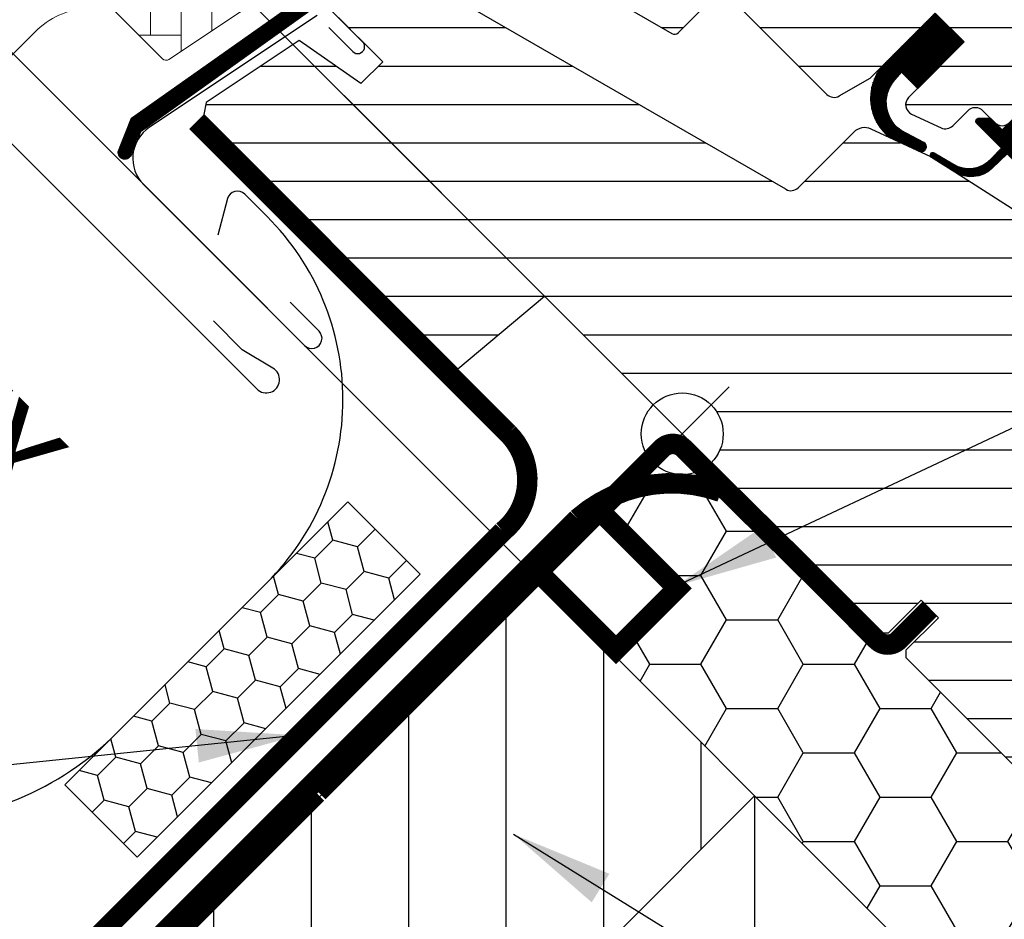
# Model space of a CAD drawing. Extents: x -48 to 6107, y -28 to 1378.
# Drawn here: x 518 to 614, y 803 to 891 of the extents above; entities that cross this region are included whole.
import ezdxf

# ---------------------------------------------------------------- set-up
doc = ezdxf.new("R2010")
doc.units = 0
doc.header["$LTSCALE"] = 60
doc.header["$MEASUREMENT"] = 0
doc.header["$PDMODE"] = 34
doc.header["$PDSIZE"] = 3
doc.layers.get('0').update_dxf_attribs({"linetype": 'CONTINUOUS'})
doc.layers.get('DEFPOINTS').update_dxf_attribs({"linetype": 'CONTINUOUS'})
for name, color, linetype in [('C13', 6, 'CONTINUOUS'), ('DANSK', 211, 'CONTINUOUS'), ('VELUX_CYAN', 4, 'CONTINUOUS'), ('VELUX_FLASHING', 4, 'CONTINUOUS'), ('VELUX_GASKET', 1, 'CONTINUOUS'), ('VELUX_GELB', 2, 'CONTINUOUS'), ('VELUX_GRÜN', 3, 'CONTINUOUS'), ('VELUX_HATCH', 1, 'CONTINUOUS'), ('VELUX_ROOFWINDOW', 2, 'CONTINUOUS'), ('VELUX_ROT', 1, 'CONTINUOUS'), ('VELUX_TEXT', 3, 'CONTINUOUS'), ('VELUX_WEIß', 7, 'CONTINUOUS')]:
    doc.layers.add(name, color=color, linetype=linetype)
doc.styles.add('STIL_NEU', font='simplex.shx')
doc.dimstyles.new('HN_5', dxfattribs={"dimscale": 5, "dimtxt": 2, "dimasz": 2, "dimexe": 1.5, "dimexo": 0, "dimgap": 0.5, "dimtad": 1, "dimdec": 0, "dimzin": 0, "dimdsep": 46, "dimtxsty": 'STIL_NEU', "dimcen": 5, "dimclrd": 3, "dimclre": 3, "dimclrt": 3, "dimadec": 0, "dimazin": 0, "dimtfac": 1, "dimtdec": 0, "dimtmove": 0, "dimatfit": 1, "dimfxl": 1, "dimtvp": 2, "dimtolj": 1, "dimtzin": 0, "dimarcsym": 0})
pattern_1 = [(360, (-1499.960886154711, 616.8461096991227), (1.6e-15, 3.75), [])]
pattern_2 = [(270, (-1684.653753081332, 563.5886375981208), (0.125, -3e-16), [])]

# ---------------------------------------------------------------- blocks, each defined once
blk = doc.blocks.new('*D11')
at = {"color": 3, "linetype": 'ByBlock'}
for p, q in [((497.7980978338909, 950.2609192330082), (606.7262138847148, 1059.189035290611)), ((559.4709175127061, 874.4459639347403), (485.4237291631814, 948.493152279657)), ((420.0163519072776, 872.479173301554), (490.7270300222456, 943.1898514209228)), ((488.7602393977381, 803.735285815372), (414.7130510482135, 877.7824741602882)), ((412.9452840956322, 865.4081054894687), (405.8742162839868, 858.3370376773833))]:
    blk.add_line(p, q, dxfattribs=at)
for points in [[(496.6195865318767, 951.4394305349492), (498.9766091359053, 949.0824079310673), (490.7270300222456, 943.1898514209228)], [(411.7667727936179, 866.5866167914096), (414.1237953976465, 864.2295941875277), (420.0163519072776, 872.479173301554)]]:
    blk.add_solid(points, dxfattribs=at)
at = {"layer": 'DEFPOINTS', "color": 0, "linetype": 'ByBlock'}
for p in [(490.7270300222456, 943.1898514209228), (559.4709175127061, 874.4459639347403), (488.7602393977381, 803.735285815372)]:
    blk.add_point(p, dxfattribs=at)
at = {"color": 3, "linetype": 'ByBlock', "insert": (548.6424425743248, 1015.415758358208), "char_height": 10, "attachment_point": 5, "rotation": 45.00000000178291, "style": 'STIL_NEU'}
blk.add_mtext('\\A1;100mm (250mm*)', dxfattribs=at)
blk = doc.blocks.new('*D12')
at = {"color": 3, "linetype": 'ByBlock'}
for p, q in [((514.1827482499772, 933.8762688179417), (555.7673613327491, 975.4608819033016)), ((583.0105027993617, 850.9063786495497), (501.8083795792676, 932.10850186459)), ((492.9695448157947, 912.6630653824388), (507.1116804383319, 926.8052010058561)), ((568.8683671768246, 836.7642430261325), (487.6662439567305, 917.9663662411728)), ((485.8984770041493, 905.5919975703533), (478.8274091925038, 898.5209297582677))]:
    blk.add_line(p, q, dxfattribs=at)
for points in [[(513.004236947963, 935.0547801198827), (515.3612595519915, 932.6977575160007), (507.1116804383319, 926.8052010058561)], [(484.719965702135, 906.7705088722943), (487.0769883061635, 904.4134862684124), (492.9695448157947, 912.6630653824388)]]:
    blk.add_solid(points, dxfattribs=at)
at = {"layer": 'DEFPOINTS', "color": 0, "linetype": 'ByBlock'}
for p in [(507.1116804383319, 926.8052010058561), (583.0105027993617, 850.9063786495497), (568.8683671768246, 836.7642430261325)]:
    blk.add_point(p, dxfattribs=at)
at = {"color": 3, "linetype": 'ByBlock', "insert": (533.2072878381217, 963.5074101253985), "char_height": 10, "attachment_point": 5, "rotation": 45.00000000178296, "style": 'STIL_NEU'}
blk.add_mtext('\\A1;20mm', dxfattribs=at)
blk = doc.blocks.new('GGL_Vertikal_unten_Tandem')
at = {"layer": 'VELUX_GASKET'}
h = blk.add_hatch(dxfattribs=at)
h.set_pattern_fill('ANSI31', color=256, angle=-135.0000000000001, style=0)
h.set_pattern_definition(pattern_2)
edge = h.paths.add_edge_path()
edge.add_line((-76.40461612181934, 145.0347786590673), (-76.65147051685017, 144.7849504873588))
edge.add_arc((-76.5014705168503, 144.5251428662233), 0.3000000000000702, 119.9999999999559, 224.9999999999962)
edge.add_line((-76.71360255120635, 144.3130108318673), (-75.51900423110601, 143.1184125117684))
edge.add_arc((-76.93321779347843, 141.7041989493946), 2.000000000000015, -134.99999999997232, 45.000000000027626, ccw=False)
edge.add_line((-78.34743135585084, 140.2899853870208), (-79.54951288386746, 141.4920669150369))
edge.add_arc((-79.76164469752496, 141.3230112621859), 0.271255820447201, 38.55263157004433, 141.4479137047324)
edge.add_line((-79.97377812004834, 141.4920648962047), (-88.63583530450069, 132.8300077117542))
edge.add_line((-88.63583530450069, 132.8300077117542), (-84.39219436420534, 128.5863667714588))
edge.add_arc((-85.10030092264446, 127.8802614571967), 0.9999998064668053, -44.99997112555832, 44.9189210819128, ccw=False)
edge.add_line((-84.3931939219574, 127.1731551692082), (-87.22162151031898, 124.3447275808466))
edge.add_arc((-87.92872709031985, 125.0518310879836), 0.9999968355318337, 224.9999160192013, 315.00008398076193, ccw=False)
edge.add_line((-88.63583267032116, 124.3447275808471), (-92.52491994577485, 128.2338148562999))
edge.add_arc((-92.87847405286448, 127.880259433753), 0.5000019434484324, 45.00010658906888, 134.9998934109311)
edge.add_line((-93.2320281599541, 128.2338148562999), (-96.13116762340451, 125.334675392849))
edge.add_line((-96.13116762340451, 125.334675392849), (-88.35299307249898, 117.5565008419439))
edge.add_line((-88.35299307249898, 117.5565008419439), (-94.15126673104442, 111.7582271833985))
edge.add_line((-94.15126673104442, 111.7582271833985), (-101.929441281949, 119.5364017343031))
edge.add_line((-101.929441281949, 119.5364017343031), (-110.6975665951349, 110.7682772724843))
edge.add_arc((-111.0511199857283, 111.1218306630776), 0.5000000000000844, 225, 315, ccw=False)
edge.add_line((-111.4046733763216, 110.7682772724843), (-112.2066802880826, 111.5702851662649))
edge.add_arc((-112.560233746796, 111.216733570386), 0.4999987791151569, 44.9998490570088, 123.7002097414929)
edge.add_line((-112.837656805872, 111.632708600177), (-116.0962351301359, 109.4595064554778))
edge.add_arc((-115.8188161477096, 109.0435290905615), 0.4999984599307607, 123.6996726244849, 221.0000901792956)
edge.add_line((-116.1961692592231, 108.7154999925164), (-114.8996255148167, 107.2239980977897))
edge.add_arc((-115.276982359697, 106.8959691266839), 0.5000011942613013, -44.99997129662103, 40.99979853122659, ccw=False)
edge.add_line((-114.923427947514, 106.5424150687399), (-115.077249456599, 106.388593559654))
edge.add_arc((-115.4308031458462, 106.7421485535686), 0.5000013449003737, 239.99995199744689, 314.99989428507905, ccw=False)
edge.add_line((-115.6808041810764, 106.3091348964099), (-118.1663790106031, 107.7441810875561))
edge.add_arc((-118.416379983904, 107.3111752095585), 0.4999945770024708, 59.9995124247415, 123.7003925554443)
edge.add_line((-118.6938020386897, 107.7271458582231), (-149.5020834174975, 85.6929170601561))
edge.add_line((-149.5020834174975, 85.6929170601561), (-150.4235667964594, 83.4146906476717))
edge.add_arc((-151.0228547982063, 83.66654321696717), 0.6500583248436939, 158.750755789675, 337.20527410432237, ccw=False)
edge.add_line((-151.6287173802821, 83.90214108906957), (-150.3701425959016, 87.01377991335676))
edge.add_line((-150.3701425959016, 87.01377991335676), (-112.9921737379582, 113.4528452778108))
edge.add_arc((-112.7147516414192, 113.036860697806), 0.5000061904115882, 49.000258947171915, 123.69951077639249, ccw=False)
edge.add_line((-112.3867197711206, 113.4142216424179), (-111.0511190690358, 112.2532010893997))
edge.add_line((-111.0511190690358, 112.2532010893997), (-93.79716006099352, 129.5071610032796))
edge.add_arc((-93.0906077141043, 128.7995001214739), 1.00000007126643, 45.000047112111986, 134.955088555344, ccw=False)
edge.add_line((-92.38350146395167, 129.5066075344798), (-88.28228119741016, 125.4053872679378))
edge.add_arc((-87.92872709031985, 125.7589436690073), 0.5000026353706416, 225.0001858766352, 314.9998141232911)
edge.add_line((-87.57517298323, 125.4053872679374), (-85.45385360904856, 127.5267066421202))
edge.add_arc((-85.81079124606423, 127.8816605499872), 0.5033852932182655, 315.1596577660489, 404.6150828093237)
edge.add_line((-85.4524608633019, 128.2352084112704), (-89.61252076454366, 132.3952683125112))
edge.add_arc((-89.0219765844264, 133.043239597234), 0.8767036069822388, 136.9810421102119, 227.6547716393828, ccw=False)
edge.add_line((-89.66295914235798, 133.641362138962), (-85.522361817214, 137.7819596814874))
edge.add_line((-85.522361817214, 137.7819596814874), (-87.28418514354689, 139.5437830078203))
edge.add_arc((-86.2235249717671, 140.6044431796001), 1.499999999999931, 135, 225, ccw=False)
edge.add_line((-87.28418514354689, 141.6651033513799), (-78.96348675300305, 149.9858017419237))
edge.add_arc((-77.90282658122283, 148.9251415701439), 1.500000000000253, 45.00000000001228, 135.0000000000123, ccw=False)
edge.add_line((-76.84216640944305, 149.9858017419242), (-75.68634929794825, 148.8299846304294))
edge.add_line((-75.68634929794825, 148.8299846304294), (-68.09892139270596, 155.1753197989687))
edge.add_arc((-67.68193037348362, 154.6767032229406), 0.6500000000016362, -45.000000000054, 129.905602608739, ccw=False)
edge.add_line((-67.22231096571159, 154.2170838151678), (-76.40461612181934, 145.0347786590673))
h = blk.add_hatch(dxfattribs=at)
h.set_pattern_fill('ANSI31', color=256, angle=-135.0000000000001, style=0)
h.set_pattern_definition(pattern_2)
edge = h.paths.add_edge_path()
edge.add_line((-76.40461612181934, 145.0347786590673), (-76.65147051685062, 144.7849504873588))
edge.add_arc((-76.50147051685053, 144.5251428662236), 0.3000000000000504, 120.0000000000145, 225.000000000046)
edge.add_line((-76.71360255120635, 144.3130108318673), (-75.51900423110601, 143.1184125117684))
edge.add_arc((-76.93321779347843, 141.704198949395), 2.000000000000015, -134.99999999997232, 45.000000000027626, ccw=False)
edge.add_line((-78.34743135585084, 140.2899853870208), (-79.54951288386792, 141.4920669150365))
edge.add_arc((-79.76164469752439, 141.3230112621863), 0.2712558204466349, 38.55263157006286, 141.4479137047474)
edge.add_line((-79.97377812004834, 141.4920648962047), (-88.63583530450069, 132.8300077117542))
edge.add_line((-88.63583530450069, 132.8300077117542), (-84.39219436420534, 128.5863667714588))
edge.add_arc((-85.10030092264515, 127.8802614571973), 0.999999806467188, -44.999971125564116, 44.918921081881706, ccw=False)
edge.add_line((-84.3931939219574, 127.1731551692082), (-87.22162151031898, 124.3447275808466))
edge.add_arc((-87.92872709032054, 125.0518310879833), 0.9999968355319142, 224.9999160192151, 315.00008398077574, ccw=False)
edge.add_line((-88.63583267032116, 124.3447275808471), (-92.52491994577439, 128.2338148562999))
edge.add_arc((-92.87847405286448, 127.8802594337526), 0.5000019434484324, 45.00010658906888, 134.9998934109311)
edge.add_line((-93.2320281599541, 128.2338148562999), (-96.13116762340451, 125.3346753928495))
edge.add_line((-96.13116762340451, 125.334675392849), (-88.35299307249943, 117.5565008419439))
edge.add_line((-88.35299307249898, 117.5565008419439), (-94.15126673104442, 111.7582271833985))
edge.add_line((-94.15126673104442, 111.7582271833985), (-101.929441281949, 119.5364017343031))
edge.add_line((-101.929441281949, 119.5364017343031), (-110.6975665951349, 110.7682772724843))
edge.add_arc((-111.0511199857283, 111.1218306630776), 0.5000000000000844, 225, 315, ccw=False)
edge.add_line((-111.4046733763216, 110.7682772724843), (-112.2066802880822, 111.5702851662649))
edge.add_arc((-112.5602337467962, 111.2167335703857), 0.4999987791156092, 44.99984905701917, 123.7002097415019)
edge.add_line((-112.837656805872, 111.632708600177), (-116.0962351301355, 109.4595064554778))
edge.add_arc((-115.8188161477092, 109.0435290905616), 0.499998459930875, 123.6996726244781, 221.0000901793032)
edge.add_line((-116.1961692592231, 108.7154999925164), (-114.8996255148172, 107.2239980977897))
edge.add_arc((-115.2769823596972, 106.8959691266836), 0.5000011942613641, -44.99997129659221, 40.99979853127212, ccw=False)
edge.add_line((-114.923427947514, 106.5424150687399), (-115.0772494565994, 106.388593559654))
edge.add_arc((-115.4308031458458, 106.7421485535683), 0.5000013448999516, 239.99995199744592, 314.9998942850814, ccw=False)
edge.add_line((-115.6808041810764, 106.3091348964099), (-118.1663790106031, 107.7441810875561))
edge.add_arc((-118.4163799839034, 107.3111752095583), 0.4999945770026861, 59.99951242478019, 123.7003925554827)
edge.add_line((-118.6938020386897, 107.7271458582231), (-149.502083417497, 85.6929170601561))
edge.add_line((-149.5020834174975, 85.6929170601561), (-150.4235667964599, 83.4146906476717))
edge.add_arc((-151.022854798206, 83.66654321696706), 0.6500583248433272, 158.7507557896731, 337.2052741043088, ccw=False)
edge.add_line((-151.6287173802821, 83.90214108906957), (-150.370142595902, 87.01377991335676))
edge.add_line((-150.3701425959016, 87.01377991335676), (-112.9921737379582, 113.4528452778108))
edge.add_arc((-112.7147516414197, 113.0368606978058), 0.5000061904118246, 49.00025894713059, 123.69951077635099, ccw=False)
edge.add_line((-112.3867197711206, 113.4142216424179), (-111.0511190690358, 112.2532010893997))
edge.add_line((-111.0511190690358, 112.2532010893997), (-93.79716006099397, 129.5071610032796))
edge.add_arc((-93.09060771410441, 128.799500121474), 1.000000071266329, 45.00004711210619, 134.9550885553382, ccw=False)
edge.add_line((-92.38350146395167, 129.5066075344798), (-88.2822811974097, 125.4053872679378))
edge.add_arc((-87.92872709031963, 125.7589436690073), 0.500002635370561, 225.0001858766629, 314.9998141233187)
edge.add_line((-87.57517298323, 125.4053872679374), (-85.45385360904856, 127.5267066421197))
edge.add_arc((-85.8107912460646, 127.8816605499869), 0.5033852932182871, 315.1596577661061, 404.6150828093397)
edge.add_line((-85.4524608633019, 128.2352084112704), (-89.6125207645432, 132.3952683125117))
edge.add_arc((-89.02197658442583, 133.0432395972343), 0.8767036069822312, 136.9810421102224, 227.6547716393723, ccw=False)
edge.add_line((-89.66295914235798, 133.641362138962), (-85.522361817214, 137.7819596814874))
edge.add_line((-85.522361817214, 137.7819596814874), (-87.28418514354689, 139.5437830078203))
edge.add_arc((-86.2235249717669, 140.6044431796003), 1.500000000000092, 135.0000000000061, 224.9999999999939, ccw=False)
edge.add_line((-87.28418514354689, 141.6651033513799), (-78.96348675300305, 149.9858017419237))
edge.add_arc((-77.90282658122305, 148.9251415701442), 1.499999999999931, 45.00000000001228, 135.0000000000123, ccw=False)
edge.add_line((-76.84216640944305, 149.9858017419242), (-75.68634929794825, 148.8299846304294))
edge.add_line((-75.68634929794825, 148.8299846304294), (-68.09892139270596, 155.1753197989687))
edge.add_arc((-67.68193037348374, 154.6767032229404), 0.6500000000017221, -45.00000000003541, 129.9056026087636, ccw=False)
edge.add_line((-67.22231096571159, 154.2170838151678), (-76.40461612181934, 145.0347786590673))
h = blk.add_hatch(dxfattribs=at)
h.set_pattern_fill('ANSI31', color=256, angle=225, style=0)
h.set_pattern_definition([(270, (-1499.960886154711, 616.8461096991227), (0.125, -1e-16), [])])
edge = h.paths.add_edge_path()
edge.add_line((-75.52508277076959, 91.0550886753549), (-75.13980762313213, 91.52580214329464))
edge.add_line((-75.13980762313213, 91.52580214329464), (-73.54853979685595, 89.93454819469753))
edge.add_line((-73.54853979685595, 89.93454819469753), (-69.01362319078089, 94.46946480077304))
edge.add_line((-69.01362319078089, 94.46946480077304), (-71.84205077914203, 97.29789238913463))
edge.add_line((-71.84205077914203, 97.29789238913463), (-77.0231192312117, 92.11682261997612))
edge.add_arc((-73.2569068444352, 88.99675558778904), 4.890723262223054, 140.3604162157354, 233.0029647162161)
edge.add_line((-76.20001546638603, 85.09069802714703), (-73.34402059148033, 83.77727438224154))
edge.add_arc((-73.1808431507161, 84.22978806113917), 0.4810358684795409, 250.1705831955071, 423.4193349562113)
edge.add_line((-72.96560012909003, 84.65998098112414), (-75.17119552219674, 85.82963092695718))
edge.add_arc((-73.28184442532313, 88.58229681717785), 3.338684931292854, 132.2133609676375, 235.5354105559053, ccw=False)
h = blk.add_hatch(dxfattribs=at)
h.set_pattern_fill('ANSI31', color=256, angle=225, style=0)
h.set_pattern_definition([(270, (-1684.653753081332, 563.5886375981181), (0.125, -1e-16), [])])
edge = h.paths.add_edge_path()
edge.add_line((-66.34330441391876, 83.08021150721197), (-65.36269280775423, 84.10099057797379))
edge.add_line((-65.36269280775423, 84.10099057797379), (-67.77620085580611, 86.51449862602566))
edge.add_arc((-67.56406813500801, 86.72662671238629), 0.2999976937515457, 90.00134761017472, 224.9993741262414, ccw=False)
edge.add_line((-67.56407519102413, 87.0266244060549), (-66.44982916109211, 87.02665675705384))
edge.add_line((-66.44982916109211, 87.02665675705384), (-65.30130103275405, 85.87812862871579))
edge.add_line((-65.30130103275405, 85.87812862871579), (-60.28085273183297, 90.89857692963642))
edge.add_line((-60.28085273183297, 90.89857692963642), (-58.01811100687974, 88.63583520468273))
edge.add_line((-58.01811100687974, 88.63583520468273), (-63.03855930780037, 83.6153869037621))
edge.add_line((-63.03855930780037, 83.6153869037621), (-61.8364778461646, 82.41330544212633))
edge.add_line((-61.8364778461646, 82.41330544212633), (-61.83651011484562, 81.29905932987639))
edge.add_arc((-62.13650788180405, 81.29906656283106), 0.2999977670455989, 225.0006819003735, 359.9986185971307, ccw=False)
edge.add_line((-62.34863581255694, 81.08693358277651), (-64.79700738280508, 83.53530515302464))
edge.add_line((-64.79700738280508, 83.53530515302464), (-66.31463859269206, 82.09741999430116))
edge.add_arc((-68.34621620467988, 84.30483758200126), 3.000000000003018, 238.6741007396389, 312.62464563273943, ccw=False)
edge.add_line((-69.90593209737744, 81.742165864031), (-72.1893527302941, 83.19686430201727))
edge.add_arc((-72.04764045942522, 83.41974168029867), 0.2641149247286913, 62.728927129681495, 237.5505482643763, ccw=False)
edge.add_line((-71.92662277466889, 83.65449988237197), (-70.11043789431778, 82.54911740122861))
edge.add_arc((-68.5507220016194, 85.11178911919546), 3.000000000000493, 238.674100739592, 317.3753543673289)
at = {"layer": 'VELUX_GRÜN'}
h = blk.add_hatch(dxfattribs=at)
h.set_pattern_fill('ANSI31', color=256, scale=30, angle=315, style=0)
h.set_pattern_definition(pattern_1)
edge = h.paths.add_edge_path()
edge.add_line((-68.68307467753266, 152.3585076248969), (-76.12004414796183, 144.9215381544677))
edge.add_arc((-75.7664919199691, 144.5679840473781), 0.4999996845584781, 134.9998477395624, 225.0001522604376)
edge.add_line((-76.12004414796183, 144.2144299402885), (-70.60461008723905, 138.6989958795657))
edge.add_arc((-71.66522620104035, 137.6383361924064), 1.499968503942583, -45.0013441856064, 45.00117691886811, ccw=False)
edge.add_line((-70.60461318368607, 136.5776734089363), (-84.67603615395772, 122.5062504386651))
edge.add_arc((-85.73669584104869, 123.5669073969472), 1.499997384988488, 224.9999262961402, 315.0000737038598, ccw=False)
edge.add_line((-86.79735552813963, 122.5062504386651), (-92.17136847286201, 127.8802633833879))
edge.add_arc((-92.87847405285868, 127.1731526525496), 1.000001943462644, 45.00020868200045, 135.0000047614223)
edge.add_line((-93.58558226704326, 127.8802607492093), (-95.5654805252252, 125.9003624910278))
edge.add_line((-95.5654805252252, 125.9003624910278), (-95.5654831594029, 124.7689909288474))
edge.add_line((-95.5654831594029, 124.7689909288474), (-88.35299307249898, 117.556500841943))
edge.add_line((-88.35299307249898, 117.556500841943), (-94.15126673104396, 111.758227183398))
edge.add_line((-94.15126673104396, 111.758227183398), (-101.3637568179483, 118.9707172703019))
edge.add_line((-101.3637568179483, 118.9707172703019), (-102.4951283801288, 118.9707146361243))
edge.add_line((-102.4951283801288, 118.9707146361243), (-115.2937604515773, 106.1720825646753))
edge.add_arc((-114.9402092663921, 105.8185297746688), 0.4999980158633131, 134.9998699632817, 225.0003434800671)
edge.add_line((-115.2937591344885, 105.4649756675844), (-113.0901770145474, 103.2613935476433))
edge.add_arc((-112.7366249549326, 103.6149444510745), 0.4999973001675236, 224.9999063157089, 300.0001826808304)
edge.add_line((-112.4866249242477, 103.1819348843992), (-111.8408351062958, 103.5547817113947))
edge.add_line((-111.8408351062958, 103.5547817113947), (-97.55953617323985, 95.29801389058002))
edge.add_arc((-97.30927555593566, 95.73087196433778), 0.4999964885784864, 239.9652767614361, 315.0002186130478)
edge.add_line((-96.9557232993152, 95.37732240567676), (-92.7016996334969, 99.63134607149459))
edge.add_line((-92.7016996334969, 99.63134607149459), (-82.42455150650584, 89.35419794450353))
edge.add_arc((-81.71744437804671, 90.06130562669307), 1.000000882664172, 225.0000224339423, 299.9999064797971)
edge.add_line((-81.21744535027392, 89.19527864238171), (-78.20601087732211, 90.93393097386524))
edge.add_line((-78.20601087732211, 90.93393097386524), (-71.84205012059783, 97.29789173058998))
edge.add_line((-71.84205012059783, 97.29789173058998), (-69.01362319078089, 94.46946480077304))
edge.add_line((-69.01362319078089, 94.46946480077304), (-74.43844152720521, 89.04464646434826))
edge.add_arc((-73.73133530589018, 88.3375412896255), 0.9999984681698458, 135.0000424019472, 245.0001448487188)
edge.add_line((-74.15395062902871, 87.43123382248723), (-71.26053441126078, 86.08200964552952))
edge.add_arc((-70.8379163785952, 86.9883187716373), 1.00000111679958, 245.0000443198644, 314.9999940552482)
edge.add_line((-70.13080888107832, 86.2812111273879), (-68.62471232296593, 87.78730768550076))
edge.add_arc((-67.9176067429645, 87.08020106746335), 0.9999990352703056, 44.99994200358992, 134.9999579447297, ccw=False)
edge.add_line((-67.21049992819235, 87.78730645072982), (-66.0084184305424, 86.58522495307943))
edge.add_arc((-65.30131165178398, 87.2923331037299), 1.000000966640687, 225.0000555811011, 315.0000607287768)
edge.add_line((-64.59420343760439, 86.58522638850081), (-60.28085281415087, 90.89857701195432))
edge.add_line((-60.28085281415087, 90.89857701195432), (-58.01811100687974, 88.63583520468273))
edge.add_line((-58.01811100687974, 88.63583520468273), (-62.33184479926603, 84.32210141229643))
edge.add_arc((-61.62435500360266, 83.61537647046407), 1.000000977187414, 135.0309874384876, 224.9999351019296)
edge.add_line((-62.33146327669465, 82.90826979923213), (-61.83648838287672, 82.4132949054142))
edge.add_arc((-61.13520716000767, 83.25772357886694), 1.097658935233444, 230.2910427927043, 249.4415579481268)
edge.add_line((-61.52066393701034, 82.2299696145542), (-55.73410545598972, 80.123837264543))
edge.add_arc((-55.22107458056621, 81.53337169038218), 1.499995992249195, 249.9999174356895, 315.0000019461414)
edge.add_line((-54.16041720666726, 80.47271438853703), (-34.40074709779719, 100.2323844974071))
edge.add_arc((-35.46140497259898, 101.2930468186739), 1.4999998957114, 314.9998799032403, 404.9999778012573)
edge.add_line((-34.40074446361905, 102.3537065057671), (-37.22917172270854, 105.1821337648562))
edge.add_arc((-36.52206571035993, 105.8892406619486), 0.9999995383075123, 134.9998574336517, 225.0000358447361, ccw=False)
edge.add_line((-37.22917040561924, 106.5963488761263), (-33.51729218890887, 110.3082270928366))
edge.add_arc((-34.57794839895962, 111.368888688835), 1.499998205713871, 314.9998545281303, 399.0000666548373)
edge.add_line((-33.4122319493722, 112.3128695023615), (-65.71456676978914, 152.2029330703312))
edge.add_arc((-67.26886082968656, 150.9442896621668), 2.000003313384286, 39.00001993856459, 134.9999166444517)
at = {"layer": 'VELUX_GRÜN', "linetype": 'Continuous', "lineweight": 0}
h = blk.add_hatch(dxfattribs=at)
h.set_pattern_fill('AR-HBONE', color=256, scale=0.75, angle=405.0000000000002, style=0)
h.set_pattern_definition([(90, (-1499.960886154711, 616.8461096991227), (-3.000000000000009, 2.99999999999999), [9.000000000000002, -3]), (180, (-1499.960886154711, 619.846109699392), (-3.000000000000009, 2.99999999999999), [9, -3])])
edge = h.paths.add_edge_path()
edge.add_arc((-124.2732282390406, 106.5248480304876), 0.5000000000001548, 224.9999999999943, 303.6999999999896)
edge.add_line((-123.9958060253166, 106.1088709694222), (-112.8451773841534, 113.5454142451199))
edge.add_line((-112.8451773841534, 113.5454142451199), (-113.4000222055529, 114.3773693271228))
edge.add_line((-113.4000222055529, 114.3773693271228), (-114.3068735544484, 113.7725739047923))
edge.add_line((-114.3068735544484, 113.7725739047923), (-117.9385749557814, 117.4042753009616))
edge.add_arc((-124.4557156755325, 107.6874405880023), 11.70000000000039, 56.15000000000136, 116.1262820296518)
edge.add_arc((-89.86614023092261, 37.16323360514264), 90.24999999999781, 116.1262820296497, 135.5001345632163)
edge.add_arc((-153.8805157829749, 100.0696897339081), 0.5000000000006459, 135.5001345631669, 224.9999999999482)
edge.add_line((-154.2340691735689, 99.7161363433147), (-147.3426263214955, 92.8246934912413))
edge.add_arc((-146.9890729309019, 93.1782468818344), 0.5000000000001347, 224.9999999999505, 303.6999999999543)
edge.add_line((-146.7116507171781, 92.76226982076876), (-126.1006736543686, 106.5080827969382))
edge.add_arc((-125.5458292269205, 105.6761286748079), 0.9999999999998529, 45.00000000000978, 123.70000000001079, ccw=False)
at = {"layer": 'VELUX_GRÜN'}
h = blk.add_hatch(dxfattribs=at)
h.set_pattern_fill('ANSI31', color=256, scale=30, angle=315, style=0)
h.set_pattern_definition(pattern_1)
h.paths.add_polyline_path([(-55.33110585160739, 38.00699006579908), (-60.28085281415133, 42.95673702834256), (-51.44201857615462, 51.79557126633881), (-42.95673844524844, 43.31029113543263), (-38.37852122068444, 47.88850835999665, 0.3678426907096497), (-38.22850478176588, 49.84629269360039), (-38.32446525329124, 49.95286363423838), (-62.8312626675779, 77.17041990420012), (-62.85351291086908, 77.19513046977318), (-62.8914845871991, 77.23730629424199), (-62.92962024111194, 77.27965663300618), (-62.96785575385638, 77.32212224484238), (-63.01196662202347, 77.35022823811505), (-63.14002850413499, 77.43181268303078), (-72.18935273029501, 83.19686430201773, -0.0004409704813523), (-72.18974563899108, 83.19711461230145), (-72.24963698138708, 83.23526958076218), (-78.10263321900356, 85.96456794606229, 0.3101758229037896), (-79.79721970328, 85.66576654645542), (-85.2247718514377, 80.23821439829771, -0.3412996353189691), (-86.44232940833717, 80.07791931780137), (-123.6072460766863, 101.5350928769517, 0.3167982746079245), (-125.7169348963129, 101.4669499839879), (-130.6546390775879, 98.17391312945439, 0.4635868035561267), (-130.7288208883783, 97.42409133566935), (-125.8296513742994, 92.52492182159087), (-127.9509715716622, 90.40360162422803), (-133.9864444832219, 94.6296851398879), (-143.0818168087981, 88.56383040204673), (-143.3173067106809, 87.38516040234708), (-118.4757408299397, 62.54359452160588), (-110.0170645800667, 69.64126737354309), (-99.38385809615149, 59.00806088962781, -1), (-93.7270038466586, 53.35120664013539), (-91.95923689369236, 51.58343968716917), (-77.10999459414188, 36.73419738761868), (-76.40288707966602, 36.7341966879153), (-73.22090666014492, 39.9161771074364), (-71.52385063396378, 38.21912108125525), (-74.70583105348487, 35.03714066173416), (-74.70583167087034, 34.33003446434714), (-63.10928040251292, 22.73348319598927), (-60.28085297878715, 22.73348303135299), (-57.54115389080016, 25.47318211933998)])
at = {"layer": 'C13', "color": 1}
for p, q in [((-101.1516250491176, 60.77582784259448), (-91.95923689369236, 51.58343968716917)), ((-101.1516250491176, 51.58343968716917), (-91.95923689369236, 60.77582784259402))]:
    blk.add_line(p, q, dxfattribs=at)
blk.add_circle((-96.5554309714048, 56.1796337648816), 4, dxfattribs=at)
at = {"layer": 'DANSK'}
blk.add_line((-96.55543097140526, 56.1796337648816), (-104.3336055644567, 48.40145917183008), dxfattribs=at)
at = {"layer": 'VELUX_FLASHING'}
for p, q in [((-132.2453192347934, 97.06436839070057), (-148.626330532089, 86.13959327121619)), ((-127.7942924733206, 94.48956292061212), (-130.1631007761366, 96.8583712234281)), ((-131.1000168220912, 95.88609923992863), (-128.7488864880474, 93.53496890588487)), ((-149.1820880961768, 80.52202027439444), (-133.4664054677487, 64.80633764596678)), ((-132.0521916735679, 66.22055144014757), (-134.8806192619295, 69.04897902850871))]:
    blk.add_line(p, q, dxfattribs=at)
blk.add_lwpolyline([(-109.8966603493472, 171.768504111164), (-115.8163486030316, 168.5444959904803, 0.2460330750363223), (-116.7451080816727, 167.1561855674013, -0.5238825452878157), (-119.3445388618602, 165.7410603379744, 0.2371556031749302), (-120.9611365646469, 165.7425176671927, 0.0400954791897764), (-125.986490884341, 162.6962287892183, 0.0400954791897404), (-130.4612009249176, 158.8868939366107), (-140.3093550893163, 149.0387397722111, 0.3524319548162562), (-140.7142110369304, 145.2948326767068), (-131.0706535247473, 131.5224052377798, -0.4631701377742031), (-131.4578560344262, 130.0469310247649, 0.1470970304943965), (-174.334677911992, 90.99452141157553, 0.8842317377283507), (-169.9531146541858, 87.57517505394706), (-168.963165160525, 88.56512454760878, -0.4142135623730784), (-166.1347380357792, 88.56512454760878), (-138.1333095007921, 60.56369601262076, 1.133034056698883), (-136.5498832386311, 62.60045665602911), (-139.5475230631655, 64.38207263102822), (-142.3759501879112, 67.21049975577489)], format="xyb", dxfattribs=at)
for centre, radius, start, end in [((-128.2715888220996, 94.01226525466382), 0.6749999010941852, 224.9999209420844, 45.00007905786954), ((-146.6011467616336, 83.10296025708703), 3.650001283097906, 123.7000169502632, 224.9999849947337), ((-132.7592978520547, 65.51344382445268), 1.000000163913403, 224.9999417726519, 45.00005822734811)]:
    blk.add_arc(centre, radius, start, end, dxfattribs=at)
at = {"layer": 'VELUX_GASKET'}
blk.add_lwpolyline([(-75.52508277076959, 91.0550886753549), (-75.13980762313213, 91.52580214329464), (-73.54853979685595, 89.93454819469753), (-69.01362319078089, 94.46946480077304), (-71.84205077914203, 97.29789238913463), (-77.0231192312117, 92.11682261997612, 0.4277875719589808), (-76.20001546638603, 85.09069802714703), (-73.34402059148033, 83.77727438224154, 0.9427540299115765), (-72.96560012909003, 84.65998098112414), (-75.17119552219674, 85.82963092695718, -0.4840760508220773), (-75.52508453295923, 91.05508691945805)], format="xyb", dxfattribs=at)
blk.add_lwpolyline([(-66.34330441391876, 83.08021150721197), (-65.36269280775423, 84.10099057797379), (-67.77620085580611, 86.51449862602566, -0.6681661825758205), (-67.56407519102413, 87.0266244060549), (-66.44982916109211, 87.02665675705384), (-65.30130103275405, 85.87812862871579), (-60.28085273183297, 90.89857692963642), (-58.01811100687974, 88.63583520468273), (-63.03855930780037, 83.6153869037621), (-61.8364778461646, 82.41330544212633), (-61.83651011484562, 81.29905932987639, -0.6681656156983148), (-62.34863581255694, 81.08693358277651), (-64.79700738280508, 83.53530515302464), (-66.31463859269206, 82.09741999430116, -0.3343553898056335), (-69.90593209737744, 81.742165864031), (-72.1893527302941, 83.19686430201727, -0.9558012653434534), (-71.92662277466889, 83.65449988237197), (-70.11043789431778, 82.54911740122861, 0.3575658129816392)], format="xyb", close=True, dxfattribs=at)
at = {"layer": 'VELUX_HATCH', "linetype": 'Continuous', "lineweight": 0}
for points in [[(-154.66328219964, 97.82619646988269, 0.1794211721370793), (-159.8368660163096, 95.42868201825559), (-164.6602813610889, 90.6052666734763, -0.4059732798838918), (-165.0793622906726, 90.60020719150633), (-166.7391222076289, 92.1752599447068), (-168.3993227904211, 93.75073087401279, 0.4623753772020392), (-168.8496654263263, 93.7078927495345), (-170.1968043488282, 91.77945960076477, 0.3314856815569589), (-170.1714037129559, 91.18266531318568, -2.543547129005954), (-172.7422325438774, 91.57112941836658, -0.0601222286675958), (-157.4319298856603, 109.6918382515978, -0.0483464951946676)], [(-124.626781629634, 106.1712946398943, 0.3575596436553556), (-123.9958060253166, 106.1088709694222), (-112.8451773841534, 113.5454142451199), (-113.4000222055529, 114.3773693271228), (-114.3068735544484, 113.7725739047923), (-117.9385749557814, 117.4042753009616, 0.2678382761497862), (-129.6078230301091, 118.192001017022, 0.0847363187414738), (-154.2371418306188, 100.4201435284981, 0.4116592038532989), (-154.2340691735689, 99.7161363433147), (-147.3426263214955, 92.8246934912413, 0.357559643655403), (-146.7116507171781, 92.76226982076876), (-126.1006736543686, 106.5080827969382, -0.3575596436553869), (-124.8387224457342, 106.3832354559945)]]:
    blk.add_lwpolyline(points, format="xyb", dxfattribs=at)
at = {"layer": 'VELUX_ROOFWINDOW', "color": 1}
blk.add_lwpolyline([(-118.6938020386897, 107.7271458582231), (-149.5020834174975, 85.6929170601561), (-150.4235667964594, 83.4146906476717, -0.9866032649876006), (-151.6287173802821, 83.90214108906957), (-150.3701425959016, 87.01377991335676), (-112.9921737379582, 113.4528452778108, -0.3379914373626847)], format="xyb", dxfattribs=at)
at = {"layer": 'VELUX_ROOFWINDOW', "color": 3}
blk.add_lwpolyline([(-72.37237864705457, 39.06764909434605, 2, 2, 0), (-75.41293780615706, 36.02708993524402, 2, 2, -0.4142135623730951), (-77.53425814971615, 36.02708993524402, 2, 2, 0), (-84.34735525614632, 42.8401870416751, 2, 2, 0), (-96.41924024832404, 54.76004605385878, 2, 2, 0.4142135623731282), (-98.54056059188406, 54.76004605385833, 2, 2, 0), (-132.1281326982453, 21.17247394749802, 0, 0, 0)], format="xyseb", dxfattribs=at)
at = {"layer": 'VELUX_ROOFWINDOW', "color": 3, "const_width": 2}
blk.add_lwpolyline([(-111.1674507134739, 42.5073822594868, -0.1826976733811472), (-110.0578592750216, 42.11428446136551), (-103.0328775733087, 35.08560621354809), (-97.03287759739943, 41.08560618945785), (-104.0578592870661, 48.11428444932062, 0.1826976733811534), (-105.1674507255193, 48.50738224744191, 0.1826976733811534)], format="xyb", dxfattribs=at)
at = {"layer": 'VELUX_ROT'}
for p, q in [((-86.43657652925275, 80.07459789168114), (-123.6072460766863, 101.5350928769517)), ((-130.7177770101425, 97.41304745743356), (-125.8296513742994, 92.52492182159087)), ((-133.9864444832224, 94.62968513988835), (-143.0818168087981, 88.56383040204673)), ((-127.9509715716622, 90.40360162422803), (-133.9864444832224, 94.62968513988835)), ((-125.8296513742994, 92.52492182159087), (-127.9509715716622, 90.40360162422803)), ((-143.0818168087981, 88.56383040204673), (-143.3173067106809, 87.38516040234754)), ((-143.3173067106809, 87.38516040234754), (-118.4757408299397, 62.54359452160588)), ((-79.79721970328, 85.66576654645542), (-85.22947037302129, 80.23351587671414)), ((-72.24963698138708, 83.23526958076262), (-78.10263321900356, 85.96456794606229)), ((-63.14002850413499, 77.43181268303078), (-72.24963698138708, 83.23526958076262)), ((-118.4757408299397, 62.54359452160588), (-110.0170645800667, 69.64126737354354)), ((-110.0170645800667, 69.64126737354354), (-77.10999459414188, 36.73419738761868)), ((-76.40288707966602, 36.7341966879153), (-73.22090666014492, 39.9161771074364)), ((-73.22090666014492, 39.9161771074364), (-71.52385063396378, 38.21912108125525)), ((-71.52385063396378, 38.21912108125525), (-74.70583105348487, 35.0371406617337)), ((-77.10999459414188, 36.73419738761868), (-76.40288707966602, 36.7341966879153)), ((-74.70583105348487, 35.0371406617337), (-74.70583167087034, 34.33003446434714)), ((-74.70583167087034, 34.33003446434714), (-63.10928040251247, 22.73348319598927))]:
    blk.add_line(p, q, dxfattribs=at)
blk.add_lwpolyline([(-111.8408351062958, 103.5547817113947), (-97.55953617323985, 95.29801389058002, 0.339624298395543), (-96.9557232993152, 95.37732240567676), (-92.7016996334969, 99.63134607149459), (-82.42455150650584, 89.35419794450353, 0.3394536946183873), (-81.21744535027392, 89.19527864238171), (-78.20601087732211, 90.93393097386524), (-71.84205012059783, 97.29789173058998), (-69.01362319078089, 94.46946480077304), (-74.43844152720521, 89.04464646434826, 0.5205676186950682), (-74.15395062902871, 87.43123382248723), (-71.26053441126078, 86.08200964552952, 0.3152985477548323), (-70.13080888107832, 86.2812111273879), (-68.62471232296593, 87.78730768550076, -0.4142136438634257), (-67.21049992819235, 87.78730645072982), (-66.0084184305424, 86.58522495307943, 0.4142135886877621), (-64.59420343760439, 86.58522638850081)], format="xyb", dxfattribs=at)
for centre, radius, start, end in [((-78.73226442599434, 84.58074483931478), 1.520329519408734, 65.53474982642906, 134.4652555044833), ((-85.93728868194466, 80.94603270721609), 1.00433410386969, 240.1894840668555, 314.8104641172575)]:
    blk.add_arc(centre, radius, start, end, dxfattribs=at)
blk = doc.blocks.new('GGL_Vertikal_oben_Tandem')
at = {"layer": 'VELUX_GRÜN'}
h = blk.add_hatch(dxfattribs=at)
h.set_pattern_fill('ANSI31', color=256, scale=30, angle=315, style=0)
h.set_pattern_definition([(360, (-1736.677575021124, 379.351600292471), (1.6e-15, 3.75), [])])
edge = h.paths.add_edge_path(flags=0)
edge.add_line((-51.83092706097068, 51.40666299225859), (-42.99209229613871, 60.24549775709033))
edge.add_line((-42.99209229613916, 60.24549775709056), (-38.04234482783341, 55.2957502887848))
edge.add_line((-38.04234482783341, 55.2957502887848), (-25.508537402402, 57.5057987088926))
edge.add_line((-25.50853740240154, 57.50579870889215), (-21.92031021677985, 61.09402589451406))
edge.add_line((-21.92031021677985, 61.09402589451429), (-21.92031021677985, 63.9224530192605))
edge.add_line((-21.92031021677985, 63.9224530192605), (-33.51686142823883, 75.5190042307197))
edge.add_line((-33.51686142823928, 75.51900423071993), (-34.22396820942595, 75.51900423071993))
edge.add_line((-34.22396820942595, 75.51900423071993), (-37.40594872476549, 72.33702371538038))
edge.add_line((-37.40594872476504, 72.33702371538038), (-39.10300499961295, 74.03407999022807))
edge.add_line((-39.10300499961295, 74.03407999022784), (-35.9210244842734, 77.21606050556738))
edge.add_line((-35.9210244842734, 77.21606050556738), (-35.9210244842734, 77.92316728675382))
edge.add_line((-35.9210244842734, 77.92316728675405), (-111.5107393931152, 153.5128821955957))
edge.add_arc((-112.5713995648953, 152.4522220238164), 1.5, 404.9999999999989, 494.9999999999999)
edge.add_line((-113.6320597366752, 153.5128821955959), (-122.5416051796255, 144.6033367526454))
edge.add_arc((-121.4809450078455, 143.5426765808661), 1.5, 494.9999999999999, 585.0000000000019)
edge.add_line((-122.5416051796255, 142.4820164090861), (-111.1006903815991, 131.0411016110595))
edge.add_arc((-112.1613505533783, 129.9804414392792), 1.500000000000001, 331.4999999999983, 404.9999999999992, ccw=False)
edge.add_line((-110.8431248843853, 129.2647032988898), (-113.8051737485916, 123.8092879377861))
edge.add_arc((-112.4869480795987, 123.0935497973969), 1.500000000000005, 511.4999999999996, 584.9999999999995)
edge.add_line((-113.5476082513787, 122.0328896256169), (-92.41885630107843, 100.9041376753166))
edge.add_arc((-93.479516472858, 99.84347750353709), 1.500000000000001, 314.9999999999992, 404.9999999999992, ccw=False)
edge.add_line((-92.41885630107843, 98.78281733175709), (-102.0355085252154, 89.16616510762015))
edge.add_arc((-100.9748483534354, 88.10550493584059), 1.500000000000001, 494.9999999999999, 585.0000000000009)
edge.add_line((-102.0355085252158, 87.04484476406014), (-94.89373003523131, 79.90306627407585))
edge.add_arc((-93.83306986345131, 80.96372644585654), 1.499999999999992, 585.0000000000009, 630.0000000000023)
edge.add_line((-93.83306986345131, 79.46372644585608), (-92.27743494484093, 79.46372644585608))
edge.add_arc((-92.27743494484139, 80.96372644585654), 1.499999999999993, 630.0000000000023, 675.0000000000007)
edge.add_line((-91.21677477306139, 79.90306627407654), (-87.0448447640606, 84.07499628307733))
edge.add_line((-87.04484476406105, 84.07499628307689), (-84.21641763931484, 81.24656915833066))
edge.add_line((-84.21641763931484, 81.24656915833066), (-89.16616510762059, 76.2968216900249))
edge.add_arc((-88.10550493584059, 75.23616151824535), 1.5, 494.9999999999999, 585.0000000000009)
edge.add_line((-89.16616510762059, 74.17550134646535), (-86.09268998480275, 71.1020262236475))
edge.add_arc((-85.03202981302228, 72.16268639542704), 1.5, 585.0000000000009, 655.5287793655103)
edge.add_arc((-83.73913659420896, 69.45557961424038), 1.5, 404.9999999999992, 475.5287793655038, ccw=False)
edge.add_line((-82.67847642242941, 70.51623978601992), (-53.18950570473316, 41.02726906832413))
edge.add_arc((-52.12884553295316, 42.08792924010459), 1.5, 585.0000000000009, 630.0000000000038)
edge.add_line((-52.12884553295316, 40.58792924010413), (-46.30041840820695, 40.58792924010435))
edge.add_arc((-46.3004184082074, 42.08792924010459), 1.5, 630.0000000000053, 675.0000000000095)
edge.add_line((-45.2397582364274, 41.02726906832458), (-43.34564568673203, 42.92138161801972))
edge.add_line((-43.34564568673203, 42.92138161801995), (-51.83092706097068, 51.40666299225859))
at = {"layer": 'VELUX_ROOFWINDOW', "color": 3}
blk.add_lwpolyline([(-38.25447629636665, 73.18555144503216, 1.999999999999999, 1.999999999999999, 0), (-35.21391713726462, 76.22611060413465, 1.999999999999999, 1.999999999999999, 0.4142135623730951), (-35.21391713726462, 78.34743094769374, 1.999999999999999, 1.999999999999999, 0), (-42.0270142436957, 85.16052805412392, 1.999999999999999, 1.999999999999999, 0), (-53.94687325587892, 97.23241304630164, 1.999999999999999, 1.999999999999999, -0.4142135623731282), (-53.94687325587847, 99.35373338986165, 1.999999999999999, 1.999999999999999, 0), (-20.35930114951816, 132.9413054962228, 0, 0, 0)], format="xyseb", dxfattribs=at)
blk = doc.blocks.new('Querverbindung_100mm')
at = {"layer": 'VELUX_GRÜN'}
h = blk.add_hatch(dxfattribs=at)
h.set_pattern_fill('HONEY', color=256, scale=40, style=0)
h.set_pattern_definition([(0, (-567.6662856488026, -682.8270967618267), (7.5, 4.330127), [5, -10]), (120, (-567.6662856488026, -682.8270967618267), (-7.499999983612898, 4.330127028383291), [4.999999999999996, -9.999999999999991]), (60, (-567.6662856488026, -682.8270967618267), (1.63871017e-08, 8.66025402838329), [-10, 5])])
h.paths.add_polyline_path([(27.22361107529662, 156.1998879637224), (27.22361107528525, 156.9069947448975), (30.40559159057386, 160.0889752601865), (29.55706345309295, 160.9375033976672), (26.51650429474489, 157.8969442393191, -0.4142135623730951), (24.39518395118535, 157.8969442393191), (15.20279579576004, 167.0893323947445, 0.1032437172685102), (14.68998265951597, 167.4250473966391), (7.620986319642497, 160.3560510563256, -0.0246467005191741), (7.751289920627414, 160.2564576265969), (14.77627161029466, 153.2277793667347), (8.77627163438467, 147.2277793908243), (1.751289932671852, 154.2564576386422, 0.0246467004787427), (1.620986331908625, 154.3560510682183), (1.20208152802229, 153.9371462643059), (69.08433252192549, 86.05489527040233), (89.62578451578077, 106.5963472642575), (58.86663953416576, 137.3554922458725), (54.37651147363101, 137.3908475849312), (51.61879502700435, 134.6331311383045), (48.79036790225768, 134.6331311383038)])
h = blk.add_hatch(dxfattribs=at)
h.set_pattern_fill('ANSI31', color=256, scale=3, angle=45, style=0)
h.set_pattern_definition([(90, (-567.6662856488026, -682.8270967618267), (-9.524999999999999, 1.8e-15), [])])
h.paths.add_polyline_path([(22.41528496361764, 132.7239428287104), (1.202081528022176, 153.9371462643059), (-34.15325753130515, 118.5818072049789), (-12.94005409570968, 97.36860376938331)])
at = {"layer": 'VELUX_ROT'}
h = blk.add_hatch(dxfattribs=at)
h.set_pattern_fill('HONEY', color=256, scale=20, angle=45, style=0)
h.set_pattern_definition([(225, (35.25605932185852, 314.6651548346965), (-4.182581511999035, -1.120719346900071), [2.5, -5]), (104.9999999999999, (35.25605932185852, 314.6651548346965), (1.120719331071351, 4.182581516240327), [2.5, -5]), (165, (35.25605932185852, 314.6651548346965), (-3.061862180927684, 3.061862169340256), [-5, 2.5])])
h.paths.add_polyline_path([(-10.25729066828955, 154.3656526741081), (-17.32835848015509, 161.4367204859736), (-44.97623362454908, 133.7888453415796), (-37.90516581268355, 126.7177775297142)])
at = {"layer": 'VELUX_CYAN', "const_width": 2}
for points in [[(-51.10675039358068, 109.6336463928144), (-2.193964916364961, 158.5464319209088, 0.4441999101934336), (-1.666414131667465, 168.1193505072749), (-32.12476536778217, 198.5777017433901)], [(19.12444162083045, 162.4051792779953, 0.2738202596280675), (5.113374028722091, 159.7896604732497, 0.2738202596280675)], [(5.113374028722205, 159.7896604732497), (-53.19728634792716, 101.4790000872567, -0.4142135623730896), (-57.4399270350467, 101.4790000872567), (-95.33396691938702, 139.3730399370962)]]:
    blk.add_lwpolyline(points, format="xyb", dxfattribs=at)
at = {"layer": 'VELUX_CYAN'}
blk.add_lwpolyline([(-34.56410780255669, 144.200971163572), (-25.22085986785465, 153.544219098274, 0.4142135623730951), (-25.22085986785089, 189.3238222263097), (-27.41289088953283, 191.5158532479917, 0.5773502691896152), (-29.08592349700837, 191.0675655119074), (-30.04355396388769, 187.493639954638)], format="xyb", dxfattribs=at)
at = {"layer": 'VELUX_FLASHING'}
blk.add_arc((-60.89898662558823, 159.8682351430216), 29.70000000000013, 224.9999999999816, 315.0000000000184, dxfattribs=at)
at = {"layer": 'VELUX_ROT'}
blk.add_lwpolyline([(-17.32835848015509, 161.4367204859736), (-10.25729066828955, 154.3656526741081), (-37.90516581268355, 126.7177775297142), (-44.97623362454908, 133.7888453415796)], close=True, dxfattribs=at)
at = {"layer": 'VELUX_WEIß'}
for p, q in [((1.20208152802229, 153.9371462643059), (69.0843325219256, 86.05489527040233)), ((22.41528496361775, 132.7239428287106), (-12.94005409570968, 97.36860376938318)), ((22.41528496361775, 132.7239428287106), (22.41528712807019, 62.01326254560331))]:
    blk.add_line(p, q, dxfattribs=at)

msp = doc.modelspace()

# ---------------------------------------------------------------- linework, layer by layer
at = {"layer": 'VELUX_FLASHING'}
msp.add_line((527.7683704244544, 821.6942605036072), (537.7738018135967, 831.6996918927495), dxfattribs=at)
at = {"layer": 'VELUX_WEIß'}
msp.add_line((533.5130281174975, 801.4089039668055), (568.8683671768248, 836.7642430261327), dxfattribs=at)

# ---------------------------------------------------------------- block references
at = {"layer": 'VELUX_GELB'}
for name, p in [('GGL_Vertikal_unten_Tandem', (679.5659337729038, 794.7267448840392)), ('GGL_Vertikal_oben_Tandem', (567.6662856488024, 682.8270967618266))]:
    msp.add_blockref(name, p, dxfattribs=at)
at = {"layer": 'VELUX_GRÜN'}
msp.add_blockref('Querverbindung_100mm', (567.6662856488024, 682.8270967618266), dxfattribs=at)

# ---------------------------------------------------------------- texts
at = {"layer": 'VELUX_TEXT', "insert": (513.0803384052605, 838.9697546384768), "char_height": 10, "attachment_point": 6, "rotation": 315, "style": 'STIL_NEU'}
msp.add_mtext('BFX \\Püberlappen', dxfattribs=at)

# ---------------------------------------------------------------- dimensions: what is measured, and where the dimension line sits
at = {"layer": 'VELUX_TEXT'}
for p1, p2, distance, text, picture, middle in [((488.7602393977382, 803.735285815372), (559.470917512706, 874.4459639347403), 97.21853801623429, '<>mm (250mm*)', '*D11', (548.6424425743248, 1015.415758358208)), ((568.8683671768248, 836.7642430261325), (583.0105027993617, 850.9063786495497), 107.33714394777476, '<>mm', '*D12', (533.2072878381217, 963.5074101253985))]:
    dim = msp.add_aligned_dim(p1=p1, p2=p2, distance=distance, text=text, dimstyle='HN_5', dxfattribs=at)
    dim.commit()
    dim.dimension.update_dxf_attribs({"geometry": picture, "text_midpoint": middle})

# ---------------------------------------------------------------- leaders
at = {"layer": 'VELUX_TEXT', "color": 3, "annotation_type": 0, "has_hookline": 1, "hookline_direction": 1, "text_width": 77.61904761904762, "horizontal_direction": (0.7071067811865474, -0.7071067811865478, 0)}
msp.add_leader([(545.5497479734832, 821.4509559049465), (509.5448044993278, 817.7565512028802), (502.4737366874624, 824.8276190147459)], dimstyle='HN_5', dxfattribs=at)
at = {"layer": 'VELUX_TEXT', "color": 3, "annotation_type": 0, "has_hookline": 1, "hookline_direction": 0}
for points, text_width in [([(582.4425572590968, 836.054876128561), (648.5482532995635, 867.1556586350551), (726.2193271210969, 794.8313938700566), (736.2193271210969, 794.8313938700566)], 102.8571428571428), ([(566.5246606299183, 811.7905460255258), (733.9633292472499, 708.1029608666324), (743.9633292472499, 708.1029608666324)], 94.76190476190472)]:
    msp.add_leader(points, dimstyle='HN_5', dxfattribs=dict(at, text_width=text_width))

doc.saveas('drawing.dxf')
